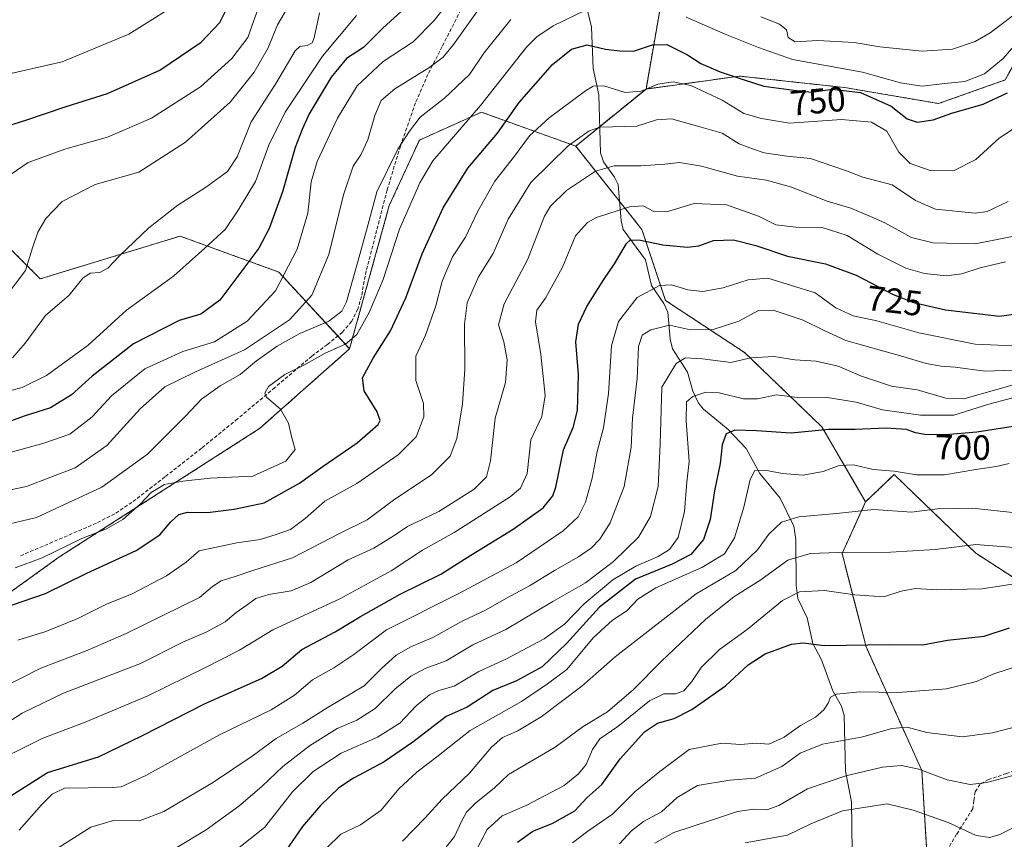
# Model space of a CAD drawing. Units: metres. Extents: x 617208 to 620646, y 4757195 to 4759567.
# Drawn here: x 619616 to 619896, y 4758982 to 4759215 of the extents above; entities that cross this region are included whole.
import ezdxf
from ezdxf.enums import TextEntityAlignment as Align

# ---------------------------------------------------------------- set-up
doc = ezdxf.new("R2010")
doc.units = ezdxf.units.M
doc.header["$MEASUREMENT"] = 0
doc.linetypes.add('TRAZOS', pattern=[0.75, 0.5, -0.25])
doc.linetypes.add('TRAZOSX2', pattern=[1.5, 1, -0.5])
for name, color, linetype, lineweight in [('Arbolado forestal', 92, 'TRAZOS', 0), ('Arbolado forestal CxS', 92, 'Continuous', 0), ('Corriente natural lineal', 142, 'Continuous', 13), ('Curva de nivel maestra', 36, 'Continuous', 30), ('Curva de nivel normal', 36, 'Continuous', 0), ('Matorral', 135, 'Continuous', 0), ('Matorral CxS', 135, 'Continuous', 0), ('Pastizal CxS', 92, 'Continuous', 0), ('Rótulo de curva de nivel directora', 19, 'Continuous', 0), ('Senda', 19, 'TRAZOSX2', 0)]:
    doc.layers.add(name, color=color, linetype=linetype, lineweight=lineweight)
doc.styles.add('Arial', font='txt', dxfattribs={"height": 0.2})

# ---------------------------------------------------------------- blocks, each defined once
blk = doc.blocks.new('*U156')
at = {"layer": 'Matorral CxS', "color": 135, "linetype": 'Continuous', "lineweight": 0}
blk.add_polyline3d([(619588.78, 4759174.27, 801.03), (619621.8, 4759141.23, 787.86), (619661.61, 4759153.41, 782.51), (619689.76, 4759143.15, 771.63), (619709.86, 4759121.29, 753.79), (619684.23, 4759098.58, 756.01), (619627.07, 4759061.92, 754.15), (619578.15, 4759026.69, 746.92)], dxfattribs=at)
blk = doc.blocks.new('*U161')
at = {"layer": 'Arbolado forestal CxS', "color": 92, "linetype": 'Continuous', "lineweight": 0}
blk.add_polyline3d([(619910.7, 4759223.56, 757.78), (619896.56, 4759197.88, 751.6), (619877.62, 4759191.17, 751.95), (619850.84, 4759195.74, 750.06), (619820.92, 4759198.99, 750.13), (619794.29, 4759195.31, 744.87), (619801.77, 4759238.01, 765.19)], dxfattribs=at)
blk = doc.blocks.new('*U169')
at = {"layer": 'Curva de nivel normal', "color": 36, "linetype": 'Continuous', "lineweight": 0}
blk.add_polyline3d([(619903.08, 4759074.16, 690), (619887.14, 4759075.94, 690), (619877.34, 4759075.75, 690), (619869.86, 4759074.8, 690), (619859.18, 4759075.49, 690), (619848.5, 4759074.4, 690), (619837.78, 4759073.43, 690), (619832.86, 4759071.92, 690), (619829.25, 4759068.54, 690), (619826.01, 4759064.01, 690), (619819.84, 4759058.14, 690), (619808.56, 4759051.49, 690), (619785.54, 4759033.52, 690), (619776, 4759025.25, 690), (619764.45, 4759016.5, 690), (619757.81, 4759012.53, 690), (619753.45, 4759010.62, 690), (619750.24, 4759007.87, 690), (619744, 4759000.46, 690), (619736.26, 4758993.01, 690), (619731.42, 4758987.67, 690), (619724.98, 4758981.01, 690)], dxfattribs=at)
blk = doc.blocks.new('*U171')
at = {"layer": 'Curva de nivel normal', "color": 36, "linetype": 'Continuous', "lineweight": 0}
blk.add_polyline3d([(619607, 4759198.31, 805), (619628, 4759203.03, 805), (619647, 4759210.93, 805), (619663.22, 4759221.22, 805)], dxfattribs=at)
blk = doc.blocks.new('*U177')
at = {"layer": 'Curva de nivel normal', "color": 36, "linetype": 'Continuous', "lineweight": 0}
blk.add_polyline3d([(619613.46, 4759171.08, 795), (619618.37, 4759174.36, 795), (619629.09, 4759178.25, 795), (619640.96, 4759181.58, 795), (619653.46, 4759186.99, 795), (619667.42, 4759195.97, 795), (619676.34, 4759204.01, 795), (619680.88, 4759210.01, 795), (619682.57, 4759214.8, 795), (619684.85, 4759221.2, 795)], dxfattribs=at)
blk = doc.blocks.new('*U195')
at = {"layer": 'Curva de nivel normal', "color": 36, "linetype": 'Continuous', "lineweight": 0}
blk.add_polyline3d([(619745.46, 4758977.51, 680), (619749.01, 4758984.37, 680), (619753.33, 4758988.23, 680), (619760.33, 4758991.34, 680), (619770.99, 4758996.91, 680), (619775.04, 4759000.23, 680), (619777.28, 4759002.88, 680), (619779.04, 4759007.17, 680), (619781.17, 4759010.22, 680), (619786.22, 4759013.73, 680), (619795.31, 4759021.04, 680), (619799.33, 4759023.03, 680), (619802.67, 4759023.03, 680), (619805.07, 4759023.91, 680), (619807.33, 4759026.54, 680), (619809.99, 4759030.57, 680), (619815.26, 4759035.61, 680), (619823.12, 4759041.39, 680), (619833.2, 4759049.57, 680), (619838, 4759052.09, 680), (619845.12, 4759052.42, 680), (619853.76, 4759051.19, 680), (619862, 4759050.69, 680), (619866.97, 4759052.25, 680), (619871.02, 4759053.07, 680), (619877.06, 4759052.61, 680), (619890.02, 4759052.98, 680), (619901, 4759054.61, 680)], dxfattribs=at)
blk = doc.blocks.new('*U210')
at = {"layer": 'Curva de nivel normal', "color": 36, "linetype": 'Continuous', "lineweight": 0}
blk.add_polyline3d([(619692.47, 4759218.9, 790), (619689.33, 4759213.56, 790), (619686.67, 4759207.04, 790), (619682.74, 4759200.14, 790), (619675.88, 4759191.56, 790), (619663.18, 4759180.21, 790), (619649.83, 4759171.62, 790), (619637.46, 4759168.07, 790), (619628, 4759163.27, 790), (619623.33, 4759158.42, 790), (619621.08, 4759154.49, 790), (619619.59, 4759150.05, 790), (619617.56, 4759143.66, 790), (619611.45, 4759135.44, 790)], dxfattribs=at)
blk = doc.blocks.new('*U224')
at = {"layer": 'Curva de nivel normal', "color": 36, "linetype": 'Continuous', "lineweight": 0}
blk.add_polyline3d([(619773.33, 4758980.58, 670), (619777.68, 4758983.86, 670), (619784.74, 4758988.79, 670), (619791.21, 4758995.23, 670), (619798.26, 4759000.9, 670), (619806.57, 4759007.18, 670), (619815.84, 4759009.01, 670), (619821.17, 4759008.63, 670), (619825.69, 4759008.98, 670), (619829.27, 4759008.73, 670), (619833.6, 4759010.64, 670), (619838.32, 4759014.02, 670), (619842.56, 4759016.4, 670), (619844.88, 4759018.44, 670), (619846.14, 4759020.36, 670), (619846.79, 4759022.09, 670), (619848.57, 4759022.96, 670), (619855.16, 4759023.6, 670), (619865.98, 4759023.36, 670), (619879.87, 4759024.46, 670), (619888.38, 4759026.52, 670), (619893.37, 4759028.76, 670), (619909.12, 4759033.81, 670)], dxfattribs=at)
blk = doc.blocks.new('*U226')
at = {"layer": 'Curva de nivel normal', "color": 36, "linetype": 'Continuous', "lineweight": 0}
blk.add_polyline3d([(619703.38, 4758979.14, 695), (619707.38, 4758983.06, 695), (619713, 4758985.74, 695), (619718.82, 4758989.88, 695), (619723.94, 4758995.94, 695), (619729.01, 4759000.74, 695), (619734.68, 4759005.11, 695), (619744.19, 4759012.55, 695), (619758.81, 4759020.84, 695), (619766.25, 4759025.88, 695), (619771.71, 4759029.99, 695), (619779.24, 4759039, 695), (619784.76, 4759044, 695), (619788.84, 4759046.64, 695), (619791.97, 4759050, 695), (619797.04, 4759053.24, 695), (619810.19, 4759059.05, 695), (619816.63, 4759062.95, 695), (619819.47, 4759067.43, 695), (619822.12, 4759076.18, 695), (619823.9, 4759084.1, 695), (619825.29, 4759086.64, 695), (619828.15, 4759086.78, 695), (619833.12, 4759085.75, 695), (619839, 4759085.36, 695), (619844.73, 4759086.39, 695), (619849.27, 4759088.05, 695), (619853.4, 4759088.28, 695), (619859, 4759086.94, 695), (619865, 4759086.45, 695), (619871.33, 4759085.37, 695), (619879.33, 4759085.39, 695), (619888.22, 4759086.97, 695), (619893.96, 4759087.79, 695), (619897.68, 4759088.68, 695)], dxfattribs=at)
blk = doc.blocks.new('*U227')
at = {"layer": 'Curva de nivel normal', "color": 36, "linetype": 'Continuous', "lineweight": 0}
blk.add_polyline3d([(619733.42, 4758974.35, 685), (619739.79, 4758982.4, 685), (619741.82, 4758986.85, 685), (619743.12, 4758989.34, 685), (619745.78, 4758991.96, 685), (619751.14, 4758996.23, 685), (619755.12, 4759000.08, 685), (619768.41, 4759007.81, 685), (619776.38, 4759013.76, 685), (619783.35, 4759017.91, 685), (619790.74, 4759024.22, 685), (619798.68, 4759032.31, 685), (619811.33, 4759044.31, 685), (619819.33, 4759050.61, 685), (619827, 4759055.49, 685), (619834.67, 4759061.07, 685), (619841, 4759063, 685), (619849, 4759063.33, 685), (619863.92, 4759063.35, 685), (619876.67, 4759064.15, 685), (619888.25, 4759065.59, 685), (619899.06, 4759064.73, 685)], dxfattribs=at)
blk = doc.blocks.new('*U231')
at = {"layer": 'Curva de nivel maestra', "color": 36, "linetype": 'Continuous', "lineweight": 30}
blk.add_polyline3d([(619757.7, 4758980.78, 675), (619762.09, 4758983.92, 675), (619767.52, 4758986.11, 675), (619774, 4758989.72, 675), (619777.46, 4758993.42, 675), (619781.68, 4758997.22, 675), (619786.9, 4759004.54, 675), (619793.86, 4759012.18, 675), (619797.57, 4759014.63, 675), (619802.34, 4759016.01, 675), (619807.36, 4759018.58, 675), (619816.89, 4759025.34, 675), (619823.39, 4759031.31, 675), (619828.22, 4759034.45, 675), (619835.67, 4759037.16, 675), (619839.01, 4759037.52, 675), (619845.05, 4759036.8, 675), (619863.68, 4759037.12, 675), (619873, 4759037.01, 675), (619880.14, 4759038.3, 675), (619890.54, 4759039.48, 675), (619897.8, 4759041.84, 675)], dxfattribs=at)
blk = doc.blocks.new('*U234')
at = {"layer": 'Curva de nivel maestra', "color": 36, "linetype": 'Continuous', "lineweight": 30}
blk.add_polyline3d([(619603.75, 4759182.1, 800), (619617.67, 4759186.47, 800), (619629.18, 4759190.35, 800), (619640.96, 4759194.08, 800), (619655.84, 4759200.69, 800), (619667.58, 4759208.64, 800), (619672.95, 4759214.28, 800), (619676.68, 4759221.95, 800)], dxfattribs=at)
blk = doc.blocks.new('*U238')
at = {"layer": 'Curva de nivel maestra', "color": 36, "linetype": 'Continuous', "lineweight": 30}
blk.add_polyline3d([(619898.82, 4759099.16, 700), (619888.54, 4759097.55, 700), (619879.71, 4759096.81, 700), (619873.72, 4759096.88, 700), (619871, 4759097.34, 700), (619868.42, 4759098.32, 700), (619862.7, 4759098.68, 700), (619853.82, 4759098.32, 700), (619846.32, 4759098.29, 700), (619835.65, 4759097.3, 700), (619825.71, 4759097.93, 700), (619819.59, 4759098.1, 700), (619817.12, 4759097.1, 700), (619815.99, 4759093.99, 700), (619815.4, 4759088.61, 700), (619813.83, 4759080.84, 700), (619812.55, 4759072.66, 700), (619810.63, 4759067.03, 700), (619807.09, 4759062.76, 700), (619801.69, 4759059.95, 700), (619791.33, 4759055.67, 700), (619781, 4759047.71, 700), (619771.68, 4759037.36, 700), (619764.73, 4759030.68, 700), (619757.44, 4759026.74, 700), (619750.69, 4759023.95, 700), (619743.33, 4759019.21, 700), (619737.33, 4759016.54, 700), (619727.9, 4759009.3, 700), (619719.7, 4759003.61, 700), (619711, 4758999, 700), (619706.85, 4758996.27, 700), (619701.63, 4758991.24, 700), (619696.45, 4758985.26, 700), (619689.95, 4758975.74, 700)], dxfattribs=at)
blk = doc.blocks.new('*U239')
at = {"layer": 'Curva de nivel maestra', "color": 36, "linetype": 'Continuous', "lineweight": 30}
blk.add_polyline3d([(619610.56, 4759047.25, 750), (619623.29, 4759051.63, 750), (619635.03, 4759057.37, 750), (619649.07, 4759063.88, 750), (619655.82, 4759068.36, 750), (619658.92, 4759072.01, 750), (619661.21, 4759074.1, 750), (619663.73, 4759074.74, 750), (619669.38, 4759074.72, 750), (619676.99, 4759075.62, 750), (619685.57, 4759077.39, 750), (619695.64, 4759083.07, 750), (619702.33, 4759087.87, 750), (619712.03, 4759094.52, 750), (619718.03, 4759099.77, 750), (619718.59, 4759100.87, 750), (619717.76, 4759103.34, 750), (619714.06, 4759109.34, 750), (619713.54, 4759113.01, 750), (619716.54, 4759118.67, 750), (619721.49, 4759126.47, 750), (619725.85, 4759135.86, 750), (619730.53, 4759148.39, 750), (619736.54, 4759161.42, 750), (619743.58, 4759172.73, 750), (619751.97, 4759182.72, 750), (619758.21, 4759191.46, 750), (619767.64, 4759202.27, 750), (619773.04, 4759206.62, 750), (619777.51, 4759207.9, 750), (619782.71, 4759206.64, 750), (619786.87, 4759206.19, 750), (619790.72, 4759206.09, 750), (619796.12, 4759207.92, 750), (619800.2, 4759207.96, 750), (619806.12, 4759205.04, 750), (619809.91, 4759202.6, 750), (619815.39, 4759200.19, 750), (619822.26, 4759197.97, 750), (619827.81, 4759196.09, 750), (619836.4, 4759195, 750), (619841.45, 4759194.38, 750), (619847.33, 4759195.27, 750), (619855.37, 4759194.32, 750), (619864.13, 4759190.44, 750), (619868.7, 4759186.86, 750), (619871.55, 4759185.9, 750), (619876.07, 4759186.57, 750), (619881.36, 4759188.42, 750), (619890.34, 4759190.99, 750), (619897.21, 4759194.24, 750)], dxfattribs=at)
blk = doc.blocks.new('*U240')
at = {"layer": 'Curva de nivel maestra', "color": 36, "linetype": 'Continuous', "lineweight": 30}
blk.add_polyline3d([(619605, 4758988.61, 725), (619623.83, 4759000.57, 725), (619638.34, 4759005.08, 725), (619650.69, 4759011.06, 725), (619668.73, 4759020.31, 725), (619684.79, 4759027.42, 725), (619690.65, 4759030.89, 725), (619696.23, 4759035.65, 725), (619705.76, 4759040.67, 725), (619712.94, 4759045.01, 725), (619724.32, 4759051.39, 725), (619735.89, 4759057.12, 725), (619744.39, 4759062.5, 725), (619756.41, 4759069.92, 725), (619765.01, 4759076.01, 725), (619767.73, 4759079.46, 725), (619768.56, 4759081.92, 725), (619770.8, 4759092.52, 725), (619773.58, 4759098.92, 725), (619774.81, 4759103.76, 725), (619775.05, 4759113.98, 725), (619774.32, 4759123.34, 725), (619775.02, 4759128.34, 725), (619777.44, 4759133.34, 725), (619782.26, 4759141.04, 725), (619785.33, 4759145.53, 725), (619788.74, 4759151.27, 725), (619789.76, 4759152.24, 725), (619792.27, 4759152.37, 725), (619799.07, 4759150.91, 725), (619806, 4759150.23, 725), (619809.35, 4759150.6, 725), (619813.46, 4759152.12, 725), (619819.23, 4759152.36, 725), (619825.56, 4759150.73, 725), (619834.58, 4759147.72, 725), (619845.4, 4759145.54, 725), (619854.13, 4759142.33, 725), (619864.68, 4759136.82, 725), (619870.5, 4759134.47, 725), (619879.54, 4759132.42, 725), (619894.93, 4759130.58, 725), (619905.83, 4759132.17, 725)], dxfattribs=at)

msp = doc.modelspace()

# ---------------------------------------------------------------- linework, layer by layer
at = {"layer": 'Arbolado forestal', "color": 92, "linetype": 'TRAZOS', "lineweight": 0}
for points in [[(619855.13, 4759549.66, 933.88), (619881.36, 4759539.99, 923.79), (619905.09, 4759528.37, 908.93), (619916.77, 4759515.25, 897.96), (619971.52, 4759509.93, 873.04), (620012.8, 4759511.35, 855.72), (620025.82, 4759494.44, 842), (620010.58, 4759459.22, 840.37), (619985.01, 4759433.32, 843.41), (619957.36, 4759416.28, 846.38), (619939.21, 4759400.69, 844.53), (619919.78, 4759386.35, 841.92), (619895.05, 4759383.34, 843.31), (619881.14, 4759388.13, 845.57), (619861.79, 4759394.78, 848.7), (619851.73, 4759387.22, 845.39), (619839.23, 4759377.84, 840.08), (619823.04, 4759359.75, 830.3), (619814.47, 4759333.33, 817.77), (619811.01, 4759322.67, 814.17), (619798.51, 4759276.7, 787.11), (619798.86, 4759272.63, 784.59), (619801.77, 4759238.01, 765.19), (619794.29, 4759195.31, 744.87)], [(619794.29, 4759195.31, 744.87), (619820.92, 4759198.99, 750.13), (619850.84, 4759195.74, 750.06), (619877.62, 4759191.17, 751.95), (619896.56, 4759197.88, 751.6), (619910.7, 4759223.56, 757.78), (619926.28, 4759240.37, 764.33), (619947.61, 4759255.38, 766.8), (619953.69, 4759256.21, 765.68), (619970.23, 4759258.45, 764.41), (619974.87, 4759259.07, 764.14), (620010.48, 4759257.84, 759.73), (620041.53, 4759262.24, 755.76), (620065.77, 4759291.92, 760.81), (620079.28, 4759317.59, 768.23), (620084.91, 4759357.08, 781.31), (620088.86, 4759383.83, 785.87), (620108.71, 4759410.25, 781.19), (620154.3, 4759419.37, 756.66), (620197.84, 4759436.08, 744.53)], [(619774.26, 4759179.05, 738.23), (619781.09, 4759184.6, 739.81), (619794.29, 4759195.31, 744.87)], [(619774.26, 4759179.05, 738.23), (619747.39, 4759188.71, 754.79), (619729.74, 4759180.75, 758.2), (619721.19, 4759162.16, 757.7), (619709.86, 4759121.29, 753.79)], [(619856.83, 4759077.7, 690.46), (619844.36, 4759099.07, 700.6), (619822.36, 4759120.25, 710.75), (619799.85, 4759135.07, 717.89), (619793.12, 4759155.27, 726.58), (619786.75, 4759163.3, 730.22), (619774.26, 4759179.05, 738.23)], [(619588.78, 4759174.27, 801.03), (619621.8, 4759141.23, 787.86), (619661.61, 4759153.41, 782.51), (619689.76, 4759143.15, 771.63), (619706.5, 4759124.96, 756.56), (619709.86, 4759121.29, 753.79)], [(619709.86, 4759121.29, 753.79), (619684.23, 4759098.58, 756.01), (619627.07, 4759061.92, 754.15), (619578.15, 4759026.69, 746.92), (619538.42, 4759010.06, 753.83), (619495.69, 4758983.84, 753.07), (619483.94, 4758966.47, 748.46), (619469.64, 4758949.05, 744.28), (619454.65, 4758938.25, 742.35), (619453.34, 4758937.3, 742.06)], [(619923.61, 4759040.22, 672.92), (619888.24, 4759063.05, 683.8), (619876.17, 4759074.67, 689.43), (619864.95, 4759085.48, 694.17), (619856.83, 4759077.7, 690.46)], [(619856.83, 4759077.7, 690.46), (619850.11, 4759062.97, 684.5), (619856.95, 4759036.41, 674.49), (619872.85, 4759001.14, 659.64), (619874.67, 4758971.32, 647.77), (619874.68, 4758971.22, 647.73), (619875.47, 4758961.22, 644.72), (619875.74, 4758957.79, 643.61), (619876.33, 4758950.39, 642.11), (619884.97, 4758941.32, 640.34)]]:
    msp.add_polyline3d(points, dxfattribs=at)
at = {"layer": 'Arbolado forestal CxS', "color": 92, "linetype": 'Continuous', "lineweight": 0}
for points in [[(619801.77, 4759238.01, 765.19), (619794.29, 4759195.31, 744.87), (619774.26, 4759179.05, 738.23), (619747.39, 4759188.7, 754.79), (619729.74, 4759180.75, 758.2), (619721.19, 4759162.16, 757.7), (619709.86, 4759121.29, 753.79), (619689.76, 4759143.15, 771.63), (619661.61, 4759153.41, 782.51), (619621.8, 4759141.23, 787.86), (619588.78, 4759174.27, 801.03)], [(619923.61, 4759040.22, 672.92), (619888.24, 4759063.05, 683.8), (619876.17, 4759074.67, 689.43), (619864.95, 4759085.48, 694.17), (619856.83, 4759077.7, 690.46), (619844.36, 4759099.07, 700.6), (619822.36, 4759120.25, 710.75), (619799.85, 4759135.07, 717.89), (619793.12, 4759155.27, 726.58), (619774.26, 4759179.05, 738.23), (619794.29, 4759195.31, 744.87), (619820.92, 4759198.99, 750.13), (619850.84, 4759195.74, 750.06), (619877.62, 4759191.17, 751.95), (619896.56, 4759197.88, 751.6)], [(619578.15, 4759026.69, 746.92), (619627.07, 4759061.92, 754.15), (619684.23, 4759098.58, 756.01), (619709.86, 4759121.29, 753.79), (619721.19, 4759162.16, 757.7), (619729.74, 4759180.75, 758.2), (619747.39, 4759188.7, 754.79), (619774.26, 4759179.05, 738.23), (619774.26, 4759179.05, 738.23), (619793.12, 4759155.27, 726.58), (619799.85, 4759135.07, 717.89), (619822.36, 4759120.25, 710.75), (619844.36, 4759099.07, 700.6), (619856.83, 4759077.7, 690.46), (619850.11, 4759062.97, 684.5), (619856.95, 4759036.41, 674.49), (619872.85, 4759001.14, 659.64), (619874.67, 4758971.32, 647.77), (619876.33, 4758950.39, 642.11), (619884.97, 4758941.32, 640.34), (619889.9, 4758869.33, 644.11), (619854.57, 4758855.33, 654.46), (619786.24, 4758838.79, 655.49)]]:
    msp.add_polyline3d(points, dxfattribs=at)
at = {"layer": 'Corriente natural lineal', "color": 142, "linetype": 'Continuous', "lineweight": 13}
msp.add_polyline3d([(619776.54, 4759222.14, 756.63), (619778.76, 4759212.9, 751.64), (619779.28, 4759201.12, 746.96), (619780.86, 4759193.61, 743.25), (619781.29, 4759177.12, 736.78), (619782.19, 4759174.55, 736.05), (619785.31, 4759170.19, 734.01), (619786.36, 4759168.07, 732.81), (619787.21, 4759157.76, 727.31), (619787.81, 4759155.33, 726.42), (619794.15, 4759146.65, 722.87), (619795.88, 4759139.36, 720.4), (619799.34, 4759134.2, 717.45), (619800.46, 4759131.77, 716.28), (619801.2, 4759124.08, 712.29), (619801.82, 4759121.34, 711.26), (619806.13, 4759114.63, 707.59), (619807.6, 4759109.24, 705.17), (619809.26, 4759105.86, 704.08), (619810.67, 4759104.09, 703.2), (619817.66, 4759098.33, 700.36), (619822.82, 4759092.94, 697.56), (619826.7, 4759085.82, 694.68), (619832.51, 4759078.8, 692.41), (619836.42, 4759070.76, 688.61), (619836.97, 4759066.99, 686.92), (619837.03, 4759054.01, 680.79), (619837.48, 4759050.2, 679.35), (619840.15, 4759044.65, 677.56), (619841.78, 4759037.33, 675.08), (619844.29, 4759032.71, 673.05), (619847.51, 4759023.88, 670.45), (619849.91, 4759019.49, 668.74), (619850.72, 4759016.89, 667.69), (619851.1, 4759001.04, 660.61), (619852.8, 4758992.25, 655.14), (619852.96, 4758978.32, 650.94)], dxfattribs=at)
at = {"layer": 'Curva de nivel maestra', "color": 36, "linetype": 'Continuous', "lineweight": 30}
msp.add_polyline3d([(619728.58, 4759221.11, 775), (619719.48, 4759212.76, 775), (619713.84, 4759207.11, 775), (619708.98, 4759204.01, 775), (619704.65, 4759198.67, 775), (619698.35, 4759188.28, 775), (619696.36, 4759183.78, 775), (619694.34, 4759178.62, 775), (619690.79, 4759166.01, 775), (619686.97, 4759155.56, 775), (619684.07, 4759150.01, 775), (619672.91, 4759135.14, 775), (619667.52, 4759131.2, 775), (619661.3, 4759129.36, 775), (619648.38, 4759122.73, 775), (619636.52, 4759113.49, 775), (619630.67, 4759108.19, 775), (619624.67, 4759104.5, 775), (619617.19, 4759102.16, 775), (619610.43, 4759099.68, 775)], dxfattribs=at)
at = {"layer": 'Curva de nivel normal', "color": 36, "linetype": 'Continuous', "lineweight": 0}
for points in [[(619612.2, 4759091.48, 770), (619622.82, 4759094.45, 770), (619630.16, 4759097.03, 770), (619636.52, 4759101.96, 770), (619642.05, 4759107.91, 770), (619651.53, 4759115.63, 770), (619662.4, 4759120.55, 770), (619671.39, 4759123.25, 770), (619680.68, 4759129.21, 770), (619688.77, 4759137.87, 770), (619694.99, 4759149.68, 770), (619698.01, 4759159.91, 770), (619698.94, 4759168.85, 770), (619700.67, 4759174.66, 770), (619706.43, 4759187.01, 770), (619712.07, 4759196.2, 770), (619719.44, 4759203.19, 770), (619728, 4759208.75, 770), (619734, 4759214.83, 770), (619742, 4759225.19, 770)], [(619906.7, 4759222.36, 760), (619892.26, 4759211.28, 760), (619888.06, 4759208.86, 760), (619881.57, 4759206.64, 760), (619872.96, 4759206.11, 760), (619860.91, 4759207.3, 760), (619853.52, 4759208.54, 760), (619843.25, 4759209.15, 760), (619836.73, 4759208.79, 760), (619834.77, 4759210.03, 760), (619834.29, 4759212.13, 760), (619832.26, 4759213.77, 760), (619827, 4759215.9, 760)], [(619805.7, 4759215.82, 755), (619816.82, 4759210.94, 755), (619826.28, 4759207.09, 755), (619835.99, 4759203.72, 755), (619855.97, 4759200.09, 755), (619866.8, 4759197.09, 755), (619872.8, 4759196.14, 755), (619879.4, 4759196.86, 755), (619885.12, 4759197.48, 755), (619890.66, 4759199.59, 755), (619895.95, 4759203.99, 755), (619904.41, 4759213.82, 755), (619911.68, 4759220.17, 755)], [(619746.12, 4759217.25, 765), (619739.44, 4759208.01, 765), (619736.48, 4759204.34, 765), (619732.42, 4759201.34, 765), (619722.75, 4759195.34, 765), (619718.91, 4759192.04, 765), (619717.1, 4759187.75, 765), (619715.06, 4759180.87, 765), (619713.11, 4759176.58, 765), (619710.92, 4759173.38, 765), (619708.11, 4759165.2, 765), (619704, 4759148.14, 765), (619699.09, 4759136.61, 765), (619692.76, 4759129.57, 765), (619679.91, 4759121.01, 765), (619665.96, 4759114.73, 765), (619657.28, 4759110.43, 765), (619650.19, 4759104.24, 765), (619640.75, 4759093.78, 765), (619631.7, 4759087.44, 765), (619617.88, 4759082.11, 765), (619601.79, 4759078.76, 765)], [(619609.03, 4759108.29, 780), (619616.61, 4759110.29, 780), (619623.54, 4759113.67, 780), (619635.44, 4759122.34, 780), (619646.35, 4759132.34, 780), (619659.75, 4759142.04, 780), (619668.68, 4759149.94, 780), (619674.43, 4759155.31, 780), (619678.12, 4759160.82, 780), (619683.1, 4759169.01, 780), (619686.86, 4759179.34, 780), (619691.52, 4759188.67, 780), (619702.17, 4759204.67, 780), (619711.81, 4759216.26, 780)], [(619613.86, 4759118.72, 785), (619617.46, 4759122.93, 785), (619623.28, 4759130.78, 785), (619629.99, 4759136.55, 785), (619633.94, 4759141.46, 785), (619636.02, 4759142.89, 785), (619638.78, 4759143.07, 785), (619641, 4759144.24, 785), (619644.33, 4759147.83, 785), (619652.67, 4759155.75, 785), (619661, 4759162.23, 785), (619668.84, 4759167.23, 785), (619675.11, 4759171.81, 785), (619677.86, 4759176.01, 785), (619681.85, 4759186.01, 785), (619688.74, 4759196.67, 785), (619694.38, 4759206.19, 785), (619695.75, 4759207.42, 785), (619697.83, 4759207.75, 785), (619699.2, 4759208.5, 785), (619699.76, 4759209.86, 785), (619701.26, 4759217.01, 785)], [(619614.67, 4759058.91, 755), (619622.32, 4759061.72, 755), (619633.63, 4759067.3, 755), (619640.66, 4759069.98, 755), (619645.33, 4759072.69, 755), (619650.33, 4759077.19, 755), (619653.33, 4759080.36, 755), (619657.18, 4759082.7, 755), (619662.39, 4759083.62, 755), (619670.18, 4759084.49, 755), (619682.33, 4759085.05, 755), (619691.69, 4759089.3, 755), (619694.41, 4759092.6, 755), (619693.3, 4759096.29, 755), (619692.44, 4759100.11, 755), (619690.16, 4759104.09, 755), (619686.16, 4759107.67, 755), (619685.74, 4759108.65, 755), (619686.82, 4759110.6, 755), (619691.42, 4759114.01, 755), (619696.83, 4759116.67, 755), (619702.96, 4759120.08, 755), (619708.72, 4759122.64, 755), (619711.97, 4759125.42, 755), (619715.44, 4759131.67, 755), (619717.33, 4759136.09, 755), (619719.4, 4759141.01, 755), (619724.1, 4759155.42, 755), (619729.9, 4759168.6, 755), (619733.62, 4759174.84, 755), (619747.13, 4759190.66, 755), (619760.27, 4759207.22, 755), (619763.15, 4759210.2, 755), (619767.82, 4759213.3, 755), (619776.91, 4759217.72, 755)], [(619755.83, 4759215.07, 760), (619748.09, 4759205.51, 760), (619744.03, 4759199.49, 760), (619736.91, 4759192.66, 760), (619729.98, 4759187.31, 760), (619726.93, 4759183.33, 760), (619723.64, 4759178.14, 760), (619717.67, 4759166.01, 760), (619715.41, 4759157.89, 760), (619712.79, 4759148.2, 760), (619709, 4759134.65, 760), (619707.63, 4759131.99, 760), (619704, 4759129.22, 760), (619695.73, 4759125.63, 760), (619689.25, 4759122.1, 760), (619683.4, 4759117.84, 760), (619678.67, 4759113.96, 760), (619673, 4759110.75, 760), (619667.67, 4759107.01, 760), (619663.15, 4759102.1, 760), (619652.31, 4759091.26, 760), (619639.34, 4759081.89, 760), (619620.71, 4759073.22, 760), (619607, 4759070.02, 760)], [(619900.52, 4759185.05, 745), (619894.88, 4759181.34, 745), (619888.19, 4759175.19, 745), (619881.88, 4759171.98, 745), (619875.16, 4759172.06, 745), (619869.48, 4759174.12, 745), (619866.32, 4759177.31, 745), (619862.91, 4759183.26, 745), (619858.5, 4759185.9, 745), (619850, 4759186.66, 745), (619835.17, 4759185.54, 745), (619827.22, 4759186.93, 745), (619822.19, 4759188.3, 745), (619816.01, 4759192.09, 745), (619807.03, 4759196.31, 745), (619802.04, 4759197.38, 745), (619797.62, 4759196.67, 745), (619792.92, 4759194.68, 745), (619788.36, 4759194.33, 745), (619782.3, 4759196.24, 745), (619779.28, 4759196.11, 745), (619777.08, 4759194.84, 745), (619766.68, 4759187.12, 745), (619761.11, 4759181.94, 745), (619756.83, 4759176.18, 745), (619751.22, 4759169.02, 745), (619746.42, 4759160.54, 745), (619742.86, 4759153.07, 745), (619739.16, 4759147.47, 745), (619736.28, 4759140.58, 745), (619734.44, 4759133.55, 745), (619731.45, 4759125.18, 745), (619728.76, 4759119.17, 745), (619728.76, 4759112.29, 745), (619730.9, 4759105.7, 745), (619731.01, 4759101.89, 745), (619728.84, 4759096.22, 745), (619723.75, 4759091.12, 745), (619711.98, 4759082.97, 745), (619702.83, 4759077.94, 745), (619697.21, 4759072.98, 745), (619693, 4759069.86, 745), (619689, 4759068.41, 745), (619684.45, 4759066.96, 745), (619677.8, 4759066.06, 745), (619671.45, 4759064.68, 745), (619667.08, 4759063.78, 745), (619663.33, 4759060.51, 745), (619657.75, 4759056.65, 745), (619648, 4759051.52, 745), (619640.61, 4759048.54, 745), (619632.45, 4759044.48, 745), (619623.34, 4759040.8, 745), (619615.35, 4759038.27, 745)], [(619609.74, 4759024.14, 740), (619621.99, 4759030.33, 740), (619635.3, 4759035.5, 740), (619646.24, 4759040.2, 740), (619667.17, 4759050.49, 740), (619670.79, 4759053.6, 740), (619673.33, 4759055.17, 740), (619677, 4759056.34, 740), (619682.33, 4759058.17, 740), (619693.59, 4759061.76, 740), (619707.03, 4759068.69, 740), (619714.92, 4759072.55, 740), (619722.33, 4759078.2, 740), (619733.33, 4759085.54, 740), (619738.54, 4759090.75, 740), (619740.4, 4759095.79, 740), (619742.05, 4759105.64, 740), (619742.66, 4759115.55, 740), (619742.56, 4759128.31, 740), (619743.32, 4759134.39, 740), (619746.56, 4759141.82, 740), (619750.76, 4759148.48, 740), (619755.06, 4759158.26, 740), (619761.47, 4759168.65, 740), (619772.1, 4759179.13, 740), (619778.11, 4759183.44, 740), (619781.21, 4759184.46, 740), (619791.67, 4759184.73, 740), (619797.3, 4759186.57, 740), (619801.51, 4759186.8, 740), (619810, 4759184.49, 740), (619815.95, 4759182.71, 740), (619820.82, 4759179.7, 740), (619824.65, 4759178.26, 740), (619827.93, 4759177.14, 740), (619834.36, 4759176.17, 740), (619841.1, 4759175.49, 740), (619851.39, 4759172.05, 740), (619856.01, 4759170.21, 740), (619864.42, 4759168.05, 740), (619870.99, 4759163.55, 740), (619876.75, 4759161.06, 740), (619888.02, 4759159.96, 740), (619891.42, 4759160.46, 740), (619897.4, 4759163.25, 740)], [(619607.59, 4759011.76, 735), (619616.66, 4759017.54, 735), (619628.38, 4759023.23, 735), (619650.35, 4759031.66, 735), (619662.42, 4759037.7, 735), (619669, 4759040.6, 735), (619674.4, 4759043.52, 735), (619677.61, 4759046.22, 735), (619680.74, 4759048.34, 735), (619683.16, 4759050.19, 735), (619686.84, 4759051.32, 735), (619693.28, 4759052.36, 735), (619698.82, 4759054.76, 735), (619709.46, 4759061.16, 735), (619716.81, 4759064.51, 735), (619722.3, 4759067.9, 735), (619726.34, 4759070.66, 735), (619735.28, 4759074.93, 735), (619745.32, 4759081.31, 735), (619748.83, 4759084.8, 735), (619749.96, 4759089.42, 735), (619751.35, 4759101.51, 735), (619754.27, 4759111.67, 735), (619754.71, 4759118.16, 735), (619753.75, 4759123.31, 735), (619752.31, 4759128.16, 735), (619753.86, 4759134.08, 735), (619760.54, 4759146.65, 735), (619765.38, 4759159.09, 735), (619767.12, 4759161.98, 735), (619771.66, 4759166.45, 735), (619779.88, 4759171.92, 735), (619785.17, 4759173.43, 735), (619792.78, 4759173.43, 735), (619799.69, 4759173.86, 735), (619803.79, 4759174.39, 735), (619810.05, 4759173.37, 735), (619820.33, 4759170.53, 735), (619828.61, 4759169.33, 735), (619835.76, 4759167.34, 735), (619845.84, 4759163.34, 735), (619852.59, 4759161.33, 735), (619858.23, 4759159.01, 735), (619862.33, 4759157.22, 735), (619869.86, 4759153.05, 735), (619876.1, 4759151.51, 735), (619888.01, 4759151.25, 735), (619901.93, 4759153.95, 735)], [(619605.83, 4759002.11, 730), (619622.29, 4759010.29, 730), (619634.57, 4759014.93, 730), (619652.4, 4759022.5, 730), (619668.62, 4759030.47, 730), (619678.49, 4759035.48, 730), (619687.97, 4759041.3, 730), (619707.14, 4759050.04, 730), (619721.72, 4759058.05, 730), (619730.6, 4759063.98, 730), (619739.67, 4759068.94, 730), (619755.61, 4759079.17, 730), (619758.54, 4759081.59, 730), (619760.4, 4759085.77, 730), (619761.48, 4759095.34, 730), (619764.59, 4759102.01, 730), (619765.58, 4759108.01, 730), (619764.31, 4759119.67, 730), (619762.85, 4759129.01, 730), (619763.24, 4759132.34, 730), (619765.67, 4759135.72, 730), (619770.47, 4759144.52, 730), (619774.23, 4759153.47, 730), (619777.65, 4759157.27, 730), (619780.19, 4759158.69, 730), (619789.56, 4759161.78, 730), (619793.44, 4759162.06, 730), (619796.54, 4759160.43, 730), (619800.14, 4759160.37, 730), (619808.03, 4759162.7, 730), (619817.25, 4759162.35, 730), (619826.28, 4759159.06, 730), (619831.28, 4759156.62, 730), (619836.94, 4759155.95, 730), (619844.49, 4759155.83, 730), (619851.56, 4759153.57, 730), (619860.3, 4759148.22, 730), (619868.24, 4759144.3, 730), (619873.6, 4759142.74, 730), (619879.87, 4759142.12, 730), (619884.18, 4759142.62, 730), (619889.48, 4759144.4, 730), (619896.67, 4759146.12, 730)], [(619901, 4759122.02, 720), (619888, 4759122.64, 720), (619872, 4759125.82, 720), (619860, 4759129.31, 720), (619853.28, 4759130.68, 720), (619848.38, 4759132.98, 720), (619842.41, 4759137.28, 720), (619828.98, 4759141.46, 720), (619823.4, 4759140.92, 720), (619816.29, 4759138.68, 720), (619810.48, 4759137.67, 720), (619806.17, 4759138.11, 720), (619801.58, 4759139.55, 720), (619798.08, 4759139.36, 720), (619791.76, 4759135.9, 720), (619786.45, 4759129.08, 720), (619784.44, 4759122.14, 720), (619783.62, 4759108.55, 720), (619782.16, 4759098.81, 720), (619780.42, 4759092.01, 720), (619778.98, 4759084.45, 720), (619777.02, 4759077.58, 720), (619775, 4759073.45, 720), (619770.67, 4759069.41, 720), (619757.33, 4759060.31, 720), (619741.02, 4759051.58, 720), (619720.43, 4759041.24, 720), (619711.12, 4759034.25, 720), (619705.37, 4759030.4, 720), (619699.3, 4759027.01, 720), (619694.15, 4759022.6, 720), (619687.54, 4759018.47, 720), (619672.86, 4759011.36, 720), (619651.85, 4758999.78, 720), (619644.8, 4758996.58, 720), (619642.29, 4758996.34, 720), (619628.73, 4758996.19, 720), (619625.2, 4758994.43, 720), (619622.14, 4758991.36, 720), (619615.76, 4758984.21, 720)], [(619624.76, 4758977.83, 715), (619636.16, 4758985.01, 715), (619642.63, 4758986.9, 715), (619650.09, 4758986.85, 715), (619657.02, 4758989.5, 715), (619671.14, 4758997.86, 715), (619682.12, 4759005.26, 715), (619688.95, 4759010.29, 715), (619696.57, 4759014.68, 715), (619703.5, 4759019.06, 715), (619714.01, 4759025.35, 715), (619718.85, 4759030.18, 715), (619723.11, 4759034.07, 715), (619727.36, 4759036.39, 715), (619733.56, 4759039.03, 715), (619741.89, 4759043.74, 715), (619748.76, 4759046.95, 715), (619754.51, 4759050.27, 715), (619761.06, 4759053.79, 715), (619768.19, 4759058.2, 715), (619775.05, 4759062.04, 715), (619778.8, 4759064.58, 715), (619781.11, 4759067.06, 715), (619784.05, 4759071.69, 715), (619788.08, 4759082.07, 715), (619790.02, 4759093.27, 715), (619790.44, 4759101.52, 715), (619791.72, 4759112.88, 715), (619792.17, 4759122.01, 715), (619793.16, 4759125.22, 715), (619795.67, 4759126.76, 715), (619800.99, 4759128.08, 715), (619806.96, 4759126.76, 715), (619813.39, 4759126.79, 715), (619820.68, 4759129.21, 715), (619826.33, 4759132.22, 715), (619830.5, 4759132.35, 715), (619839.02, 4759129.47, 715), (619844.79, 4759126.66, 715), (619851.21, 4759123.71, 715), (619867.46, 4759119.13, 715), (619874.1, 4759117.14, 715), (619878.36, 4759116.37, 715), (619882.35, 4759116.05, 715), (619890.8, 4759114.92, 715), (619899.15, 4759115.26, 715)], [(619660.23, 4758978.95, 710), (619669.07, 4758984.29, 710), (619678.33, 4758991.07, 710), (619684.91, 4758996.66, 710), (619690.86, 4759002.37, 710), (619698.49, 4759008.26, 710), (619706.38, 4759013.16, 710), (619711.94, 4759015.51, 710), (619717.15, 4759018.83, 710), (619722.75, 4759024.31, 710), (619727.33, 4759028.09, 710), (619731.42, 4759030.23, 710), (619737.34, 4759032.42, 710), (619745, 4759036.95, 710), (619754.35, 4759041.35, 710), (619767.73, 4759049.29, 710), (619777.02, 4759054.67, 710), (619785, 4759060.7, 710), (619792.1, 4759067.7, 710), (619795.59, 4759073.57, 710), (619797.7, 4759082.04, 710), (619798.32, 4759094.16, 710), (619798.83, 4759110.34, 710), (619802.92, 4759117.12, 710), (619805.54, 4759118.74, 710), (619810.33, 4759118.46, 710), (619818.45, 4759117.44, 710), (619824.13, 4759118.74, 710), (619830.72, 4759119.1, 710), (619836.7, 4759118.21, 710), (619842.78, 4759117.83, 710), (619848.96, 4759116.33, 710), (619855.62, 4759113.48, 710), (619864.15, 4759110.69, 710), (619871.55, 4759109.62, 710), (619879.68, 4759107.24, 710), (619884.77, 4759107.08, 710), (619894.15, 4759109.67, 710), (619903.17, 4759112.31, 710)], [(619912, 4759110.82, 705), (619891.91, 4759105.58, 705), (619881.98, 4759102.4, 705), (619872.5, 4759102.4, 705), (619861.64, 4759103.95, 705), (619854.14, 4759106.1, 705), (619845.3, 4759107.55, 705), (619837.44, 4759107.42, 705), (619831.47, 4759108.23, 705), (619826.07, 4759107.08, 705), (619822.05, 4759107.06, 705), (619815.1, 4759108.78, 705), (619811.36, 4759108.92, 705), (619807.58, 4759107.7, 705), (619805.8, 4759106.25, 705), (619805.75, 4759100.81, 705), (619806.59, 4759089.25, 705), (619805.94, 4759083.28, 705), (619805.28, 4759074.98, 705), (619803.48, 4759067.57, 705), (619801, 4759064.15, 705), (619797.76, 4759062.14, 705), (619791.36, 4759059.38, 705), (619784.84, 4759055.52, 705), (619776.67, 4759048.67, 705), (619771.12, 4759042.87, 705), (619765.33, 4759038.72, 705), (619754.33, 4759032.86, 705), (619746.67, 4759029.43, 705), (619739.67, 4759025.21, 705), (619735.33, 4759023.93, 705), (619732.67, 4759022.76, 705), (619728.87, 4759019.57, 705), (619724.15, 4759014.69, 705), (619717.82, 4759010.65, 705), (619707.45, 4759006.15, 705), (619699.48, 4759000.93, 705), (619693.66, 4758995.07, 705), (619685.64, 4758984.97, 705), (619675.19, 4758976.65, 705)], [(619786.73, 4758980.26, 665), (619790.11, 4758984.04, 665), (619793.53, 4758986.66, 665), (619798.67, 4758989.39, 665), (619803.16, 4758993.5, 665), (619808.98, 4758996.94, 665), (619818.16, 4758998.39, 665), (619825.45, 4758998.96, 665), (619832.97, 4759002.31, 665), (619838.17, 4759006.09, 665), (619844.51, 4759008.72, 665), (619856, 4759010.82, 665), (619864.25, 4759013.16, 665), (619868.66, 4759013.5, 665), (619874.25, 4759012.03, 665), (619884.33, 4759010.77, 665), (619892.99, 4759011.92, 665), (619900.64, 4759013.9, 665)], [(619899.88, 4759000.08, 660), (619891.33, 4758997.78, 660), (619886.6, 4758997.18, 660), (619880.08, 4758998.49, 660), (619871.94, 4759001.6, 660), (619867, 4759002.65, 660), (619861.67, 4759002.1, 660), (619851.15, 4758999.69, 660), (619840.27, 4758995.92, 660), (619832.15, 4758991.26, 660), (619828.67, 4758990, 660), (619825, 4758990.2, 660), (619820.33, 4758989.52, 660), (619812.33, 4758986.82, 660), (619802.21, 4758983.57, 660), (619796.84, 4758980.5, 660)], [(619907.24, 4758988.99, 655), (619895, 4758982.95, 655), (619892.23, 4758982.1, 655), (619888.33, 4758982.68, 655), (619880.33, 4758986.36, 655), (619870.33, 4758989.88, 655), (619863, 4758991.65, 655), (619850.26, 4758989.74, 655), (619841.26, 4758985.99, 655), (619834.62, 4758982.73, 655), (619822.49, 4758980.61, 655)]]:
    msp.add_polyline3d(points, dxfattribs=at)
at = {"layer": 'Matorral', "color": 135, "linetype": 'Continuous', "lineweight": 0}
for points in [[(619588.78, 4759174.27, 801.03), (619621.8, 4759141.23, 787.86), (619661.61, 4759153.41, 782.51), (619689.76, 4759143.15, 771.63), (619706.5, 4759124.96, 756.56), (619709.86, 4759121.29, 753.79)], [(619709.86, 4759121.29, 753.79), (619684.23, 4759098.58, 756.01), (619627.07, 4759061.92, 754.15), (619578.15, 4759026.69, 746.92), (619538.42, 4759010.06, 753.83), (619495.69, 4758983.84, 753.07), (619483.94, 4758966.47, 748.46), (619469.64, 4758949.05, 744.28), (619454.65, 4758938.25, 742.35), (619453.34, 4758937.3, 742.06)]]:
    msp.add_polyline3d(points, dxfattribs=at)
at = {"layer": 'Pastizal CxS', "color": 92, "linetype": 'Continuous', "lineweight": 0}
for points in [[(619927.76, 4758952.63, 642.25), (619884.97, 4758941.32, 640.34), (619884.97, 4758941.32, 640.34), (619876.33, 4758950.39, 642.11), (619874.67, 4758971.32, 647.77), (619872.85, 4759001.14, 659.64), (619856.95, 4759036.41, 674.49), (619850.11, 4759062.97, 684.5), (619856.83, 4759077.7, 690.46), (619864.95, 4759085.48, 694.17), (619876.17, 4759074.67, 689.43), (619888.24, 4759063.05, 683.8), (619923.61, 4759040.22, 672.92)], [(619923.61, 4759040.22, 672.92), (619888.24, 4759063.05, 683.8), (619876.17, 4759074.67, 689.43), (619864.95, 4759085.48, 694.17), (619856.83, 4759077.7, 690.46)], [(619856.83, 4759077.7, 690.46), (619850.11, 4759062.97, 684.5), (619856.95, 4759036.41, 674.49), (619872.85, 4759001.14, 659.64), (619874.67, 4758971.32, 647.77), (619874.68, 4758971.22, 647.73), (619875.47, 4758961.22, 644.72), (619875.74, 4758957.79, 643.61), (619876.33, 4758950.39, 642.11), (619884.97, 4758941.32, 640.34)]]:
    msp.add_polyline3d(points, dxfattribs=at)
at = {"layer": 'Senda', "color": 19, "linetype": 'TRAZOSX2', "lineweight": 0}
for points in [[(619744.26, 4759223.23, 768.37), (619736.25, 4759207.39, 765.99), (619732.17, 4759199.48, 764.1), (619728.64, 4759191.36, 761.8), (619724.33, 4759179.06, 759.96), (619720.58, 4759166.53, 758.69), (619717.58, 4759155.01, 758.4), (619714.63, 4759143.49, 757.97), (619713.24, 4759136.23, 757.61), (619712.23, 4759132.63, 757.31), (619710.4, 4759129.09, 756.82), (619707.84, 4759126.05, 756.65), (619703.54, 4759122.55, 755.59), (619699.14, 4759119.24, 755.26), (619688.56, 4759110.26, 755), (619677.95, 4759101.32, 756.31), (619667.69, 4759092.97, 756.57), (619657.28, 4759084.8, 755.51), (619647.9, 4759077.56, 756.11), (619642.98, 4759074.31, 755.8), (619637.76, 4759071.62, 755.69), (619626.72, 4759066.88, 756.15), (619615.68, 4759062.15, 755.78)], [(619980.93, 4759057.66, 672.12), (619962.94, 4759040.83, 669.08), (619960.06, 4759037.52, 668.33), (619958.26, 4759034.83, 667.69), (619956.36, 4759031.98, 667.02), (619952.26, 4759026.82, 665.41), (619945.8, 4759021.57, 663.9), (619938.56, 4759017.34, 662.69), (619929.45, 4759012.92, 662.01), (619920.13, 4759008.9, 661.26), (619911.07, 4759005.43, 660.88), (619902.02, 4759002.05, 660.38), (619896.93, 4759000.33, 660.09), (619891.84, 4758998.59, 660.03), (619889.39, 4758997.24, 659.73), (619888, 4758995.14, 659.03), (619887.65, 4758992.61, 658.15), (619887.33, 4758990.28, 657.39), (619882.75, 4758983.02, 653.64), (619875.87, 4758971.45, 647.74)]]:
    msp.add_polyline3d(points, dxfattribs=at)

# ---------------------------------------------------------------- block references
at = {"layer": 'Arbolado forestal CxS', "color": 92, "linetype": 'Continuous', "lineweight": 0}
msp.add_blockref('*U161', (0, 0), dxfattribs=at)
at = {"layer": 'Curva de nivel maestra', "color": 36, "linetype": 'Continuous', "lineweight": 30}
for name in ['*U231', '*U238', '*U239', '*U240', '*U234']:
    msp.add_blockref(name, (0, 0), dxfattribs=at)
at = {"layer": 'Curva de nivel normal', "color": 36, "linetype": 'Continuous', "lineweight": 0}
for name in ['*U226', '*U169', '*U227', '*U195', '*U224', '*U171', '*U177', '*U210']:
    msp.add_blockref(name, (0, 0), dxfattribs=at)
at = {"layer": 'Matorral CxS', "color": 135, "linetype": 'Continuous', "lineweight": 0}
msp.add_blockref('*U156', (0, 0), dxfattribs=at)

# ---------------------------------------------------------------- texts
at = {"layer": 'Rótulo de curva de nivel directora', "color": 19, "linetype": 'Continuous', "lineweight": 0, "style": 'Arial'}
for s, rotation, p in [('750', 5.5293, (619843.2, 4759191.9)), ('725', -6.6479, (619865.1, 4759134.98)), ('700', -0.6696, (619884.52, 4759093.23))]:
    msp.add_text(s, height=7, rotation=rotation, dxfattribs=at).set_placement(p, align=Align.MIDDLE_CENTER)

doc.saveas('drawing.dxf')
